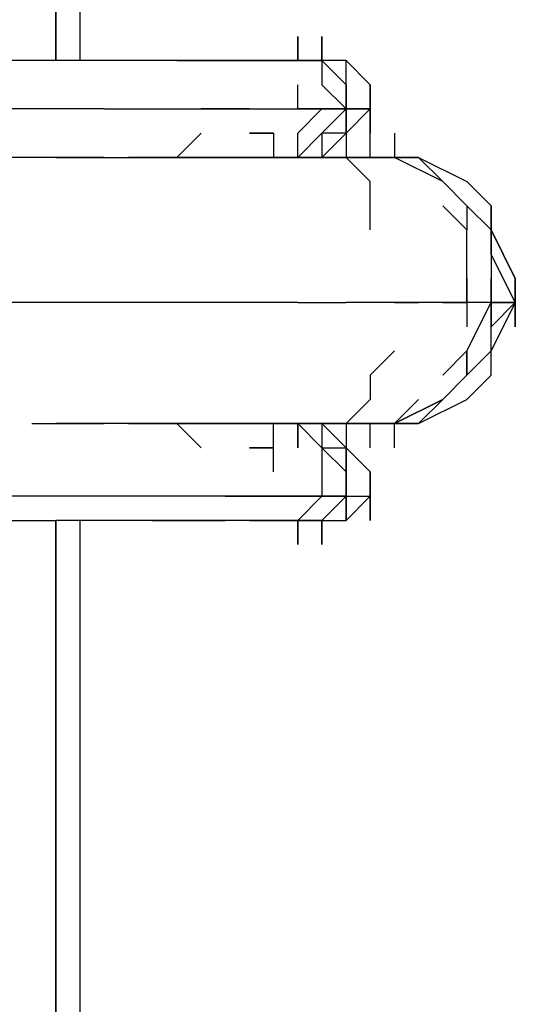
# Model space of a CAD drawing. Extents: x -3247 to 3137, y -8 to 2566.
# Drawn here: x 345 to 432, y 284 to 456 of the extents above; entities that cross this region are included whole.
import ezdxf

# ---------------------------------------------------------------- set-up
doc = ezdxf.new("R2010")
doc.units = 0
doc.header["$LTSCALE"] = 5
doc.layers.add('Lg_prod', color=40, linetype='CONTINUOUS')

msp = doc.modelspace()

# ---------------------------------------------------------------- linework, layer by layer
at = {"layer": 'Lg_prod'}
for p, q in [((351.3956, 448.7707), (351.3956, 774.7656)), ((351.3956, 774.7656), (351.3956, 448.7707)), ((355.6293, 448.7707), (355.6293, 774.7656)), ((393.7326, 448.7707), (393.7326, 453.0044)), ((393.7326, 453.0044), (393.7326, 448.7707)), ((393.7326, 448.7707), (393.7326, 453.0044)), ((393.7326, 453.0044), (393.7326, 448.7707)), ((393.7326, 448.7707), (393.7326, 453.0044)), ((393.7326, 448.7707), (393.7326, 453.0044)), ((393.7326, 453.0044), (393.7326, 448.7707)), ((393.7326, 453.0044), (393.7326, 448.7707)), ((397.9663, 448.7707), (397.9663, 453.0044)), ((397.9663, 453.0044), (397.9663, 448.7707)), ((397.9663, 453.0044), (397.9663, 448.7707)), ((397.9663, 448.7707), (397.9663, 453.0044)), ((397.9663, 453.0044), (397.9663, 448.7707)), ((397.9663, 448.7707), (397.9663, 453.0044)), ((397.9663, 453.0044), (397.9663, 448.7707)), ((397.9663, 448.7707), (397.9663, 453.0044)), ((397.9663, 453.0044), (397.9663, 448.7707)), ((397.9663, 448.7707), (397.9663, 453.0044)), ((397.9663, 453.0044), (397.9663, 448.7707)), ((397.9663, 448.7707), (397.9663, 453.0044)), ((397.9663, 453.0044), (397.9663, 448.7707)), ((351.3956, 448.7707), (342.9282, 448.7707)), ((359.863, 448.7707), (351.3956, 448.7707)), ((368.3304, 448.7707), (359.863, 448.7707)), ((376.7978, 448.7707), (368.3304, 448.7707)), ((376.7978, 448.7707), (368.3304, 448.7707)), ((372.5641, 448.7707), (376.7978, 448.7707)), ((376.7978, 448.7707), (372.5641, 448.7707)), ((376.7978, 448.7707), (372.5641, 448.7707)), ((376.7978, 448.7707), (372.5641, 448.7707)), ((376.7978, 448.7707), (372.5641, 448.7707)), ((376.7978, 448.7707), (381.0315, 448.7707)), ((381.0315, 448.7707), (376.7978, 448.7707)), ((376.7978, 448.7707), (381.0315, 448.7707)), ((381.0315, 448.7707), (376.7978, 448.7707)), ((381.0315, 448.7707), (376.7978, 448.7707)), ((381.0315, 448.7707), (376.7978, 448.7707)), ((385.2652, 448.7707), (381.0315, 448.7707)), ((381.0315, 448.7707), (385.2652, 448.7707)), ((381.0315, 448.7707), (385.2652, 448.7707)), ((381.0315, 448.7707), (385.2652, 448.7707)), ((385.2652, 448.7707), (381.0315, 448.7707)), ((389.4989, 448.7707), (385.2652, 448.7707)), ((385.2652, 448.7707), (389.4989, 448.7707)), ((385.2652, 448.7707), (389.4989, 448.7707)), ((389.4989, 448.7707), (385.2652, 448.7707)), ((389.4989, 448.7707), (385.2652, 448.7707)), ((389.4989, 448.7707), (385.2652, 448.7707)), ((385.2652, 448.7707), (389.4989, 448.7707)), ((389.4989, 448.7707), (385.2652, 448.7707)), ((385.2652, 448.7707), (389.4989, 448.7707)), ((389.4989, 448.7707), (385.2652, 448.7707)), ((389.4989, 448.7707), (385.2652, 448.7707)), ((385.2652, 448.7707), (389.4989, 448.7707)), ((389.4989, 448.7707), (385.2652, 448.7707)), ((389.4989, 448.7707), (385.2652, 448.7707)), ((393.7326, 448.7707), (389.4989, 448.7707)), ((393.7326, 448.7707), (389.4989, 448.7707)), ((389.4989, 448.7707), (393.7326, 448.7707)), ((393.7326, 448.7707), (389.4989, 448.7707)), ((393.7326, 448.7707), (389.4989, 448.7707)), ((393.7326, 448.7707), (389.4989, 448.7707)), ((397.9663, 448.7707), (393.7326, 448.7707)), ((393.7326, 448.7707), (397.9663, 448.7707)), ((393.7326, 448.7707), (397.9663, 448.7707)), ((397.9663, 448.7707), (393.7326, 448.7707)), ((393.7326, 448.7707), (397.9663, 448.7707)), ((397.9663, 448.7707), (393.7326, 448.7707)), ((397.9663, 448.7707), (393.7326, 448.7707)), ((393.7326, 448.7707), (397.9663, 448.7707)), ((397.9663, 448.7707), (402.2, 444.537)), ((402.2, 444.537), (397.9663, 448.7707)), ((402.2, 448.7707), (397.9663, 448.7707)), ((402.2, 444.537), (397.9663, 448.7707)), ((397.9663, 448.7707), (397.9663, 444.537)), ((397.9663, 448.7707), (397.9663, 444.537)), ((402.2, 444.537), (402.2, 448.7707)), ((406.4337, 444.537), (402.2, 448.7707)), ((402.2, 448.7707), (406.4337, 444.537)), ((402.2, 444.537), (402.2, 448.7707)), ((393.7326, 440.3033), (393.7326, 444.537)), ((402.2, 440.3033), (397.9663, 444.537)), ((402.2, 440.3033), (397.9663, 444.537)), ((397.9663, 444.537), (402.2, 440.3033)), ((402.2, 440.3033), (402.2, 444.537)), ((402.2, 444.537), (402.2, 440.3033)), ((406.4337, 444.537), (406.4337, 436.0696)), ((406.4337, 436.0696), (406.4337, 444.537)), ((406.4337, 444.537), (406.4337, 440.3033)), ((406.4337, 440.3033), (406.4337, 444.537)), ((406.4337, 444.537), (406.4337, 440.3033)), ((351.3956, 440.3033), (342.9282, 440.3033)), ((359.863, 440.3033), (351.3956, 440.3033)), ((359.863, 440.3033), (351.3956, 440.3033)), ((359.863, 440.3033), (368.3304, 440.3033)), ((368.3304, 440.3033), (376.7978, 440.3033)), ((385.2652, 440.3033), (376.7978, 440.3033)), ((376.7978, 440.3033), (385.2652, 440.3033)), ((385.2652, 440.3033), (381.0315, 440.3033)), ((381.0315, 440.3033), (385.2652, 440.3033)), ((385.2652, 440.3033), (393.7326, 440.3033)), ((393.7326, 440.3033), (397.9663, 440.3033)), ((397.9663, 440.3033), (393.7326, 440.3033)), ((393.7326, 440.3033), (397.9663, 440.3033)), ((397.9663, 440.3033), (393.7326, 440.3033)), ((393.7326, 436.0696), (397.9663, 440.3033)), ((397.9663, 436.0696), (402.2, 440.3033)), ((397.9663, 436.0696), (402.2, 440.3033)), ((397.9663, 440.3033), (402.2, 440.3033)), ((397.9663, 440.3033), (402.2, 440.3033)), ((402.2, 440.3033), (397.9663, 440.3033)), ((397.9663, 436.0696), (402.2, 440.3033)), ((397.9663, 440.3033), (402.2, 440.3033)), ((402.2, 440.3033), (397.9663, 436.0696)), ((402.2, 440.3033), (397.9663, 440.3033)), ((402.2, 440.3033), (402.2, 436.0696)), ((402.2, 436.0696), (406.4337, 440.3033)), ((402.2, 440.3033), (406.4337, 440.3033)), ((402.2, 436.0696), (402.2, 440.3033)), ((406.4337, 440.3033), (402.2, 436.0696)), ((406.4337, 440.3033), (402.2, 440.3033)), ((402.2, 440.3033), (402.2, 436.0696)), ((402.2, 440.3033), (402.2, 436.0696)), ((402.2, 436.0696), (402.2, 440.3033)), ((406.4337, 436.0696), (406.4337, 440.3033)), ((406.4337, 440.3033), (406.4337, 436.0696)), ((372.5641, 431.8359), (376.7978, 436.0696)), ((376.7978, 436.0696), (372.5641, 431.8359)), ((385.2652, 436.0696), (389.4989, 436.0696)), ((389.4989, 436.0696), (385.2652, 436.0696)), ((385.2652, 436.0696), (389.4989, 436.0696)), ((389.4989, 436.0696), (389.4989, 431.8359)), ((393.7326, 431.8359), (397.9663, 436.0696)), ((393.7326, 431.8359), (393.7326, 436.0696)), ((397.9663, 436.0696), (393.7326, 431.8359)), ((393.7326, 431.8359), (393.7326, 436.0696)), ((397.9663, 436.0696), (393.7326, 431.8359)), ((397.9663, 436.0696), (393.7326, 431.8359)), ((393.7326, 431.8359), (397.9663, 436.0696)), ((402.2, 436.0696), (397.9663, 431.8359)), ((397.9663, 431.8359), (402.2, 436.0696)), ((402.2, 436.0696), (397.9663, 436.0696)), ((397.9663, 436.0696), (397.9663, 431.8359)), ((402.2, 436.0696), (397.9663, 436.0696)), ((402.2, 436.0696), (402.2, 431.8359)), ((406.4337, 431.8359), (406.4337, 436.0696)), ((410.6674, 436.0696), (410.6674, 431.8359)), ((347.1619, 431.8359), (334.4608, 431.8359)), ((355.6293, 431.8359), (347.1619, 431.8359)), ((351.3956, 431.8359), (355.6293, 431.8359)), ((355.6293, 431.8359), (351.3956, 431.8359)), ((351.3956, 431.8359), (355.6293, 431.8359)), ((355.6293, 431.8359), (351.3956, 431.8359)), ((351.3956, 431.8359), (355.6293, 431.8359)), ((355.6293, 431.8359), (351.3956, 431.8359)), ((359.863, 431.8359), (355.6293, 431.8359)), ((355.6293, 431.8359), (359.863, 431.8359)), ((359.863, 431.8359), (355.6293, 431.8359)), ((355.6293, 431.8359), (364.0967, 431.8359)), ((359.863, 431.8359), (355.6293, 431.8359)), ((368.3304, 431.8359), (364.0967, 431.8359)), ((368.3304, 431.8359), (364.0967, 431.8359)), ((364.0967, 431.8359), (368.3304, 431.8359)), ((368.3304, 431.8359), (372.5641, 431.8359)), ((372.5641, 431.8359), (368.3304, 431.8359)), ((368.3304, 431.8359), (372.5641, 431.8359)), ((372.5641, 431.8359), (368.3304, 431.8359)), ((372.5641, 431.8359), (368.3304, 431.8359)), ((372.5641, 431.8359), (368.3304, 431.8359)), ((376.7978, 431.8359), (372.5641, 431.8359)), ((372.5641, 431.8359), (376.7978, 431.8359)), ((372.5641, 431.8359), (376.7978, 431.8359)), ((376.7978, 431.8359), (372.5641, 431.8359)), ((372.5641, 431.8359), (376.7978, 431.8359)), ((376.7978, 431.8359), (381.0315, 431.8359)), ((381.0315, 431.8359), (376.7978, 431.8359)), ((376.7978, 431.8359), (381.0315, 431.8359)), ((381.0315, 431.8359), (376.7978, 431.8359)), ((376.7978, 431.8359), (381.0315, 431.8359)), ((381.0315, 431.8359), (376.7978, 431.8359)), ((376.7978, 431.8359), (381.0315, 431.8359)), ((381.0315, 431.8359), (376.7978, 431.8359)), ((376.7978, 431.8359), (381.0315, 431.8359)), ((381.0315, 431.8359), (376.7978, 431.8359)), ((376.7978, 431.8359), (381.0315, 431.8359)), ((381.0315, 431.8359), (376.7978, 431.8359)), ((385.2652, 431.8359), (381.0315, 431.8359)), ((381.0315, 431.8359), (385.2652, 431.8359)), ((385.2652, 431.8359), (381.0315, 431.8359)), ((381.0315, 431.8359), (385.2652, 431.8359)), ((385.2652, 431.8359), (381.0315, 431.8359)), ((381.0315, 431.8359), (385.2652, 431.8359)), ((385.2652, 431.8359), (381.0315, 431.8359)), ((381.0315, 431.8359), (385.2652, 431.8359)), ((385.2652, 431.8359), (381.0315, 431.8359)), ((381.0315, 431.8359), (385.2652, 431.8359)), ((385.2652, 431.8359), (381.0315, 431.8359)), ((381.0315, 431.8359), (385.2652, 431.8359)), ((385.2652, 431.8359), (381.0315, 431.8359)), ((381.0315, 431.8359), (385.2652, 431.8359)), ((385.2652, 431.8359), (381.0315, 431.8359)), ((385.2652, 431.8359), (381.0315, 431.8359)), ((385.2652, 431.8359), (389.4989, 431.8359)), ((389.4989, 431.8359), (385.2652, 431.8359)), ((385.2652, 431.8359), (389.4989, 431.8359)), ((389.4989, 431.8359), (385.2652, 431.8359)), ((389.4989, 431.8359), (385.2652, 431.8359)), ((389.4989, 431.8359), (385.2652, 431.8359)), ((389.4989, 431.8359), (385.2652, 431.8359)), ((385.2652, 431.8359), (389.4989, 431.8359)), ((389.4989, 431.8359), (385.2652, 431.8359)), ((393.7326, 431.8359), (389.4989, 431.8359)), ((389.4989, 431.8359), (393.7326, 431.8359)), ((389.4989, 431.8359), (393.7326, 431.8359)), ((393.7326, 431.8359), (389.4989, 431.8359)), ((389.4989, 431.8359), (393.7326, 431.8359)), ((393.7326, 431.8359), (389.4989, 431.8359)), ((393.7326, 431.8359), (389.4989, 431.8359)), ((389.4989, 431.8359), (393.7326, 431.8359)), ((393.7326, 431.8359), (389.4989, 431.8359)), ((393.7326, 431.8359), (389.4989, 431.8359)), ((389.4989, 431.8359), (393.7326, 431.8359)), ((393.7326, 431.8359), (389.4989, 431.8359)), ((389.4989, 431.8359), (393.7326, 431.8359)), ((393.7326, 431.8359), (389.4989, 431.8359)), ((393.7326, 431.8359), (389.4989, 431.8359)), ((393.7326, 431.8359), (389.4989, 431.8359)), ((389.4989, 431.8359), (393.7326, 431.8359)), ((393.7326, 431.8359), (389.4989, 431.8359)), ((393.7326, 431.8359), (389.4989, 431.8359)), ((393.7326, 431.8359), (389.4989, 431.8359)), ((389.4989, 431.8359), (393.7326, 431.8359)), ((389.4989, 431.8359), (393.7326, 431.8359)), ((393.7326, 431.8359), (389.4989, 431.8359)), ((393.7326, 431.8359), (389.4989, 431.8359)), ((397.9663, 431.8359), (393.7326, 431.8359)), ((393.7326, 431.8359), (397.9663, 431.8359)), ((393.7326, 431.8359), (397.9663, 431.8359)), ((393.7326, 431.8359), (397.9663, 431.8359)), ((397.9663, 431.8359), (393.7326, 431.8359)), ((397.9663, 431.8359), (393.7326, 431.8359)), ((393.7326, 431.8359), (397.9663, 431.8359)), ((397.9663, 431.8359), (393.7326, 431.8359)), ((397.9663, 431.8359), (393.7326, 431.8359)), ((397.9663, 431.8359), (393.7326, 431.8359)), ((397.9663, 431.8359), (393.7326, 431.8359)), ((397.9663, 431.8359), (393.7326, 431.8359)), ((393.7326, 431.8359), (397.9663, 431.8359)), ((397.9663, 431.8359), (393.7326, 431.8359)), ((397.9663, 431.8359), (402.2, 431.8359)), ((402.2, 431.8359), (397.9663, 431.8359)), ((397.9663, 431.8359), (402.2, 431.8359)), ((397.9663, 431.8359), (402.2, 431.8359)), ((402.2, 431.8359), (397.9663, 431.8359)), ((397.9663, 431.8359), (402.2, 431.8359)), ((402.2, 431.8359), (397.9663, 431.8359)), ((397.9663, 431.8359), (402.2, 431.8359)), ((402.2, 431.8359), (397.9663, 431.8359)), ((402.2, 431.8359), (397.9663, 431.8359)), ((402.2, 431.8359), (397.9663, 431.8359)), ((397.9663, 431.8359), (402.2, 431.8359)), ((402.2, 431.8359), (397.9663, 431.8359)), ((397.9663, 431.8359), (402.2, 431.8359)), ((402.2, 431.8359), (406.4337, 431.8359)), ((402.2, 431.8359), (406.4337, 431.8359)), ((402.2, 431.8359), (406.4337, 431.8359)), ((406.4337, 431.8359), (402.2, 431.8359)), ((402.2, 431.8359), (406.4337, 431.8359)), ((402.2, 431.8359), (406.4337, 431.8359)), ((406.4337, 431.8359), (402.2, 431.8359)), ((402.2, 431.8359), (406.4337, 431.8359)), ((406.4337, 431.8359), (402.2, 431.8359)), ((402.2, 431.8359), (406.4337, 431.8359)), ((406.4337, 431.8359), (402.2, 431.8359)), ((402.2, 431.8359), (406.4337, 431.8359)), ((406.4337, 431.8359), (402.2, 431.8359)), ((406.4337, 427.6022), (402.2, 431.8359)), ((406.4337, 431.8359), (410.6674, 431.8359)), ((410.6674, 431.8359), (406.4337, 431.8359)), ((410.6674, 431.8359), (406.4337, 431.8359)), ((410.6674, 431.8359), (406.4337, 431.8359)), ((410.6674, 431.8359), (406.4337, 431.8359)), ((414.9011, 431.8359), (410.6674, 431.8359)), ((410.6674, 431.8359), (414.9011, 431.8359)), ((410.6674, 431.8359), (414.9011, 431.8359)), ((414.9011, 431.8359), (410.6674, 431.8359)), ((419.1348, 427.6022), (410.6674, 431.8359)), ((419.1348, 427.6022), (410.6674, 431.8359)), ((414.9011, 431.8359), (410.6674, 431.8359)), ((419.1348, 427.6022), (410.6674, 431.8359)), ((419.1348, 427.6022), (410.6674, 431.8359)), ((414.9011, 431.8359), (423.3685, 427.6022)), ((419.1348, 427.6022), (414.9011, 431.8359)), ((414.9011, 431.8359), (423.3685, 427.6022)), ((419.1348, 427.6022), (414.9011, 431.8359)), ((414.9011, 431.8359), (419.1348, 427.6022)), ((414.9011, 431.8359), (419.1348, 427.6022)), ((414.9011, 431.8359), (419.1348, 427.6022)), ((406.4337, 423.3685), (406.4337, 427.6022)), ((419.1348, 427.6022), (423.3685, 423.3685)), ((419.1348, 427.6022), (423.3685, 423.3685)), ((423.3685, 423.3685), (419.1348, 427.6022)), ((419.1348, 427.6022), (423.3685, 423.3685)), ((423.3685, 423.3685), (419.1348, 427.6022)), ((419.1348, 427.6022), (423.3685, 423.3685)), ((423.3685, 427.6022), (427.6022, 423.3685)), ((427.6022, 423.3685), (423.3685, 427.6022)), ((406.4337, 419.1348), (406.4337, 423.3685)), ((423.3685, 419.1348), (419.1348, 423.3685)), ((427.6022, 419.1348), (423.3685, 423.3685)), ((423.3685, 423.3685), (427.6022, 419.1348)), ((423.3685, 423.3685), (427.6022, 419.1348)), ((423.3685, 423.3685), (427.6022, 419.1348)), ((423.3685, 423.3685), (423.3685, 419.1348)), ((427.6022, 419.1348), (423.3685, 423.3685)), ((427.6022, 423.3685), (427.6022, 419.1348)), ((427.6022, 419.1348), (427.6022, 423.3685)), ((423.3685, 410.6674), (423.3685, 419.1348)), ((427.6022, 419.1348), (427.6022, 414.9011)), ((427.6022, 419.1348), (431.8359, 410.6674)), ((427.6022, 414.9011), (427.6022, 419.1348)), ((431.8359, 410.6674), (427.6022, 419.1348)), ((427.6022, 414.9011), (427.6022, 419.1348)), ((427.6022, 419.1348), (427.6022, 410.6674)), ((431.8359, 406.4337), (427.6022, 414.9011)), ((423.3685, 406.4337), (423.3685, 410.6674)), ((423.3685, 406.4337), (423.3685, 410.6674)), ((423.3685, 410.6674), (423.3685, 406.4337)), ((423.3685, 410.6674), (423.3685, 402.2)), ((427.6022, 406.4337), (427.6022, 410.6674)), ((427.6022, 410.6674), (427.6022, 406.4337)), ((427.6022, 410.6674), (427.6022, 406.4337)), ((427.6022, 410.6674), (427.6022, 406.4337)), ((427.6022, 406.4337), (427.6022, 410.6674)), ((431.8359, 410.6674), (431.8359, 406.4337)), ((431.8359, 410.6674), (431.8359, 406.4337)), ((431.8359, 406.4337), (431.8359, 410.6674)), ((431.8359, 410.6674), (431.8359, 402.2)), ((351.3956, 406.4337), (338.6945, 406.4337)), ((364.0967, 406.4337), (351.3956, 406.4337)), ((372.5641, 406.4337), (364.0967, 406.4337)), ((385.2652, 406.4337), (372.5641, 406.4337)), ((393.7326, 406.4337), (385.2652, 406.4337)), ((393.7326, 406.4337), (402.2, 406.4337)), ((406.4337, 406.4337), (402.2, 406.4337)), ((410.6674, 406.4337), (402.2, 406.4337)), ((410.6674, 406.4337), (414.9011, 406.4337)), ((414.9011, 406.4337), (410.6674, 406.4337)), ((419.1348, 406.4337), (414.9011, 406.4337)), ((423.3685, 406.4337), (414.9011, 406.4337)), ((419.1348, 406.4337), (423.3685, 406.4337)), ((427.6022, 406.4337), (423.3685, 406.4337)), ((427.6022, 406.4337), (423.3685, 406.4337)), ((423.3685, 397.9663), (427.6022, 406.4337)), ((431.8359, 406.4337), (427.6022, 402.2)), ((431.8359, 406.4337), (427.6022, 397.9663)), ((427.6022, 406.4337), (431.8359, 406.4337)), ((431.8359, 406.4337), (427.6022, 397.9663)), ((427.6022, 402.2), (431.8359, 406.4337)), ((427.6022, 406.4337), (431.8359, 406.4337)), ((431.8359, 406.4337), (427.6022, 406.4337)), ((431.8359, 406.4337), (427.6022, 402.2)), ((427.6022, 406.4337), (431.8359, 406.4337)), ((427.6022, 397.9663), (427.6022, 406.4337)), ((427.6022, 406.4337), (427.6022, 402.2)), ((427.6022, 402.2), (427.6022, 406.4337)), ((427.6022, 406.4337), (427.6022, 402.2)), ((431.8359, 402.2), (431.8359, 406.4337)), ((431.8359, 406.4337), (431.8359, 402.2)), ((427.6022, 397.9663), (427.6022, 402.2)), ((427.6022, 397.9663), (427.6022, 402.2)), ((410.6674, 397.9663), (406.4337, 393.7326)), ((419.1348, 393.7326), (423.3685, 397.9663)), ((423.3685, 393.7326), (423.3685, 397.9663)), ((427.6022, 397.9663), (423.3685, 393.7326)), ((423.3685, 397.9663), (423.3685, 393.7326)), ((423.3685, 393.7326), (427.6022, 397.9663)), ((427.6022, 397.9663), (423.3685, 393.7326)), ((423.3685, 393.7326), (423.3685, 397.9663)), ((423.3685, 393.7326), (427.6022, 397.9663)), ((423.3685, 397.9663), (423.3685, 393.7326)), ((427.6022, 393.7326), (427.6022, 397.9663)), ((427.6022, 393.7326), (427.6022, 397.9663)), ((406.4337, 393.7326), (406.4337, 389.4989)), ((423.3685, 393.7326), (419.1348, 389.4989)), ((419.1348, 389.4989), (423.3685, 393.7326)), ((423.3685, 393.7326), (419.1348, 389.4989)), ((423.3685, 393.7326), (419.1348, 389.4989)), ((419.1348, 389.4989), (423.3685, 393.7326)), ((419.1348, 389.4989), (423.3685, 393.7326)), ((423.3685, 389.4989), (427.6022, 393.7326)), ((423.3685, 389.4989), (427.6022, 393.7326)), ((406.4337, 389.4989), (402.2, 385.2652)), ((419.1348, 389.4989), (410.6674, 385.2652)), ((419.1348, 389.4989), (410.6674, 385.2652)), ((410.6674, 385.2652), (414.9011, 389.4989)), ((414.9011, 389.4989), (410.6674, 385.2652)), ((410.6674, 385.2652), (419.1348, 389.4989)), ((419.1348, 389.4989), (414.9011, 385.2652)), ((414.9011, 385.2652), (423.3685, 389.4989)), ((419.1348, 389.4989), (414.9011, 385.2652)), ((414.9011, 385.2652), (423.3685, 389.4989)), ((419.1348, 389.4989), (414.9011, 385.2652)), ((414.9011, 385.2652), (419.1348, 389.4989)), ((414.9011, 385.2652), (419.1348, 389.4989)), ((419.1348, 389.4989), (414.9011, 385.2652)), ((347.1619, 385.2652), (355.6293, 385.2652)), ((355.6293, 385.2652), (351.3956, 385.2652)), ((351.3956, 385.2652), (355.6293, 385.2652)), ((355.6293, 385.2652), (351.3956, 385.2652)), ((351.3956, 385.2652), (355.6293, 385.2652)), ((355.6293, 385.2652), (351.3956, 385.2652)), ((351.3956, 385.2652), (355.6293, 385.2652)), ((355.6293, 385.2652), (359.863, 385.2652)), ((359.863, 385.2652), (355.6293, 385.2652)), ((355.6293, 385.2652), (359.863, 385.2652)), ((364.0967, 385.2652), (355.6293, 385.2652)), ((364.0967, 385.2652), (359.863, 385.2652)), ((364.0967, 385.2652), (359.863, 385.2652)), ((368.3304, 385.2652), (364.0967, 385.2652)), ((368.3304, 385.2652), (364.0967, 385.2652)), ((368.3304, 385.2652), (364.0967, 385.2652)), ((364.0967, 385.2652), (368.3304, 385.2652)), ((364.0967, 385.2652), (368.3304, 385.2652)), ((368.3304, 385.2652), (364.0967, 385.2652)), ((376.7978, 385.2652), (364.0967, 385.2652)), ((364.0967, 385.2652), (368.3304, 385.2652)), ((368.3304, 385.2652), (364.0967, 385.2652)), ((372.5641, 385.2652), (368.3304, 385.2652)), ((368.3304, 385.2652), (372.5641, 385.2652)), ((368.3304, 385.2652), (372.5641, 385.2652)), ((372.5641, 385.2652), (368.3304, 385.2652)), ((372.5641, 385.2652), (368.3304, 385.2652)), ((368.3304, 385.2652), (372.5641, 385.2652)), ((368.3304, 385.2652), (372.5641, 385.2652)), ((368.3304, 385.2652), (372.5641, 385.2652)), ((368.3304, 385.2652), (372.5641, 385.2652)), ((372.5641, 385.2652), (368.3304, 385.2652)), ((368.3304, 385.2652), (372.5641, 385.2652)), ((376.7978, 385.2652), (372.5641, 385.2652)), ((372.5641, 385.2652), (376.7978, 385.2652)), ((376.7978, 381.0315), (372.5641, 385.2652)), ((372.5641, 385.2652), (376.7978, 381.0315)), ((372.5641, 385.2652), (376.7978, 385.2652)), ((376.7978, 385.2652), (372.5641, 385.2652)), ((376.7978, 385.2652), (381.0315, 385.2652)), ((381.0315, 385.2652), (376.7978, 385.2652)), ((376.7978, 385.2652), (381.0315, 385.2652)), ((381.0315, 385.2652), (376.7978, 385.2652)), ((381.0315, 385.2652), (376.7978, 385.2652)), ((376.7978, 385.2652), (381.0315, 385.2652)), ((376.7978, 385.2652), (381.0315, 385.2652)), ((381.0315, 385.2652), (376.7978, 385.2652)), ((376.7978, 385.2652), (381.0315, 385.2652)), ((381.0315, 385.2652), (376.7978, 385.2652)), ((381.0315, 385.2652), (376.7978, 385.2652)), ((376.7978, 385.2652), (381.0315, 385.2652)), ((381.0315, 385.2652), (376.7978, 385.2652)), ((385.2652, 385.2652), (381.0315, 385.2652)), ((385.2652, 385.2652), (381.0315, 385.2652)), ((381.0315, 385.2652), (385.2652, 385.2652)), ((385.2652, 385.2652), (381.0315, 385.2652)), ((381.0315, 385.2652), (385.2652, 385.2652)), ((385.2652, 385.2652), (381.0315, 385.2652)), ((381.0315, 385.2652), (385.2652, 385.2652)), ((385.2652, 385.2652), (381.0315, 385.2652)), ((381.0315, 385.2652), (385.2652, 385.2652)), ((385.2652, 385.2652), (381.0315, 385.2652)), ((385.2652, 385.2652), (381.0315, 385.2652)), ((389.4989, 385.2652), (381.0315, 385.2652)), ((385.2652, 385.2652), (381.0315, 385.2652)), ((381.0315, 385.2652), (385.2652, 385.2652)), ((389.4989, 385.2652), (385.2652, 385.2652)), ((389.4989, 385.2652), (385.2652, 385.2652)), ((385.2652, 385.2652), (389.4989, 385.2652)), ((389.4989, 385.2652), (385.2652, 385.2652)), ((389.4989, 385.2652), (385.2652, 385.2652)), ((389.4989, 385.2652), (385.2652, 385.2652)), ((389.4989, 385.2652), (385.2652, 385.2652)), ((389.4989, 385.2652), (385.2652, 385.2652)), ((389.4989, 385.2652), (385.2652, 385.2652)), ((385.2652, 385.2652), (389.4989, 385.2652)), ((389.4989, 385.2652), (385.2652, 385.2652)), ((385.2652, 385.2652), (389.4989, 385.2652)), ((389.4989, 385.2652), (385.2652, 385.2652)), ((389.4989, 385.2652), (385.2652, 385.2652)), ((393.7326, 385.2652), (389.4989, 385.2652)), ((389.4989, 385.2652), (393.7326, 385.2652)), ((389.4989, 385.2652), (393.7326, 385.2652)), ((393.7326, 385.2652), (389.4989, 385.2652)), ((389.4989, 385.2652), (393.7326, 385.2652)), ((389.4989, 385.2652), (393.7326, 385.2652)), ((389.4989, 381.0315), (389.4989, 385.2652)), ((389.4989, 385.2652), (393.7326, 385.2652)), ((393.7326, 385.2652), (389.4989, 385.2652)), ((393.7326, 385.2652), (389.4989, 385.2652)), ((393.7326, 385.2652), (389.4989, 385.2652)), ((389.4989, 385.2652), (393.7326, 385.2652)), ((393.7326, 385.2652), (389.4989, 385.2652)), ((389.4989, 385.2652), (393.7326, 385.2652)), ((393.7326, 385.2652), (389.4989, 385.2652)), ((393.7326, 385.2652), (389.4989, 385.2652)), ((393.7326, 385.2652), (389.4989, 385.2652)), ((389.4989, 385.2652), (393.7326, 385.2652)), ((393.7326, 385.2652), (389.4989, 385.2652)), ((393.7326, 385.2652), (389.4989, 385.2652)), ((389.4989, 385.2652), (393.7326, 385.2652)), ((393.7326, 385.2652), (389.4989, 385.2652)), ((389.4989, 385.2652), (393.7326, 385.2652)), ((393.7326, 385.2652), (389.4989, 385.2652)), ((393.7326, 385.2652), (389.4989, 385.2652)), ((389.4989, 385.2652), (393.7326, 385.2652)), ((393.7326, 385.2652), (397.9663, 381.0315)), ((393.7326, 385.2652), (397.9663, 385.2652)), ((397.9663, 385.2652), (393.7326, 385.2652)), ((393.7326, 385.2652), (397.9663, 385.2652)), ((397.9663, 385.2652), (393.7326, 385.2652)), ((393.7326, 385.2652), (397.9663, 385.2652)), ((393.7326, 385.2652), (397.9663, 385.2652)), ((397.9663, 385.2652), (393.7326, 385.2652)), ((397.9663, 385.2652), (393.7326, 385.2652)), ((393.7326, 385.2652), (397.9663, 385.2652)), ((397.9663, 385.2652), (393.7326, 385.2652)), ((397.9663, 385.2652), (393.7326, 385.2652)), ((393.7326, 385.2652), (397.9663, 381.0315)), ((393.7326, 385.2652), (393.7326, 381.0315)), ((397.9663, 381.0315), (393.7326, 385.2652)), ((393.7326, 385.2652), (397.9663, 385.2652)), ((393.7326, 381.0315), (393.7326, 385.2652)), ((397.9663, 381.0315), (393.7326, 385.2652)), ((393.7326, 385.2652), (397.9663, 381.0315)), ((393.7326, 381.0315), (393.7326, 385.2652)), ((393.7326, 385.2652), (397.9663, 385.2652)), ((397.9663, 385.2652), (393.7326, 385.2652)), ((397.9663, 385.2652), (393.7326, 385.2652)), ((397.9663, 385.2652), (402.2, 381.0315)), ((402.2, 381.0315), (397.9663, 385.2652)), ((397.9663, 385.2652), (402.2, 385.2652)), ((402.2, 385.2652), (397.9663, 385.2652)), ((402.2, 385.2652), (397.9663, 385.2652)), ((397.9663, 385.2652), (402.2, 385.2652)), ((402.2, 385.2652), (397.9663, 385.2652)), ((402.2, 385.2652), (397.9663, 385.2652)), ((397.9663, 385.2652), (402.2, 385.2652)), ((397.9663, 385.2652), (397.9663, 381.0315)), ((402.2, 385.2652), (397.9663, 385.2652)), ((402.2, 385.2652), (397.9663, 385.2652)), ((397.9663, 385.2652), (402.2, 385.2652)), ((402.2, 385.2652), (406.4337, 385.2652)), ((406.4337, 385.2652), (402.2, 385.2652)), ((402.2, 385.2652), (406.4337, 385.2652)), ((406.4337, 385.2652), (402.2, 385.2652)), ((402.2, 385.2652), (402.2, 381.0315)), ((406.4337, 385.2652), (402.2, 385.2652)), ((402.2, 385.2652), (406.4337, 385.2652)), ((406.4337, 385.2652), (402.2, 385.2652)), ((402.2, 385.2652), (406.4337, 385.2652)), ((406.4337, 385.2652), (402.2, 385.2652)), ((406.4337, 385.2652), (410.6674, 385.2652)), ((406.4337, 381.0315), (406.4337, 385.2652)), ((406.4337, 385.2652), (410.6674, 385.2652)), ((410.6674, 385.2652), (406.4337, 385.2652)), ((406.4337, 385.2652), (410.6674, 385.2652)), ((410.6674, 385.2652), (406.4337, 385.2652)), ((410.6674, 385.2652), (414.9011, 385.2652)), ((410.6674, 385.2652), (414.9011, 385.2652)), ((410.6674, 381.0315), (410.6674, 385.2652)), ((414.9011, 385.2652), (410.6674, 385.2652)), ((410.6674, 385.2652), (414.9011, 385.2652)), ((414.9011, 385.2652), (410.6674, 385.2652)), ((385.2652, 381.0315), (389.4989, 381.0315)), ((385.2652, 381.0315), (389.4989, 381.0315)), ((389.4989, 381.0315), (385.2652, 381.0315)), ((389.4989, 376.7978), (389.4989, 381.0315)), ((397.9663, 381.0315), (402.2, 376.7978)), ((402.2, 376.7978), (397.9663, 381.0315)), ((397.9663, 381.0315), (397.9663, 376.7978)), ((397.9663, 381.0315), (402.2, 381.0315)), ((397.9663, 381.0315), (402.2, 381.0315)), ((402.2, 381.0315), (402.2, 376.7978)), ((406.4337, 376.7978), (402.2, 381.0315)), ((402.2, 381.0315), (406.4337, 376.7978)), ((402.2, 376.7978), (402.2, 381.0315)), ((402.2, 381.0315), (402.2, 376.7978)), ((402.2, 381.0315), (402.2, 376.7978)), ((402.2, 381.0315), (402.2, 376.7978)), ((397.9663, 376.7978), (397.9663, 372.5641)), ((397.9663, 376.7978), (397.9663, 372.5641)), ((402.2, 376.7978), (402.2, 372.5641)), ((402.2, 372.5641), (402.2, 376.7978)), ((402.2, 376.7978), (402.2, 372.5641)), ((406.4337, 376.7978), (406.4337, 368.3304)), ((406.4337, 368.3304), (406.4337, 376.7978)), ((406.4337, 376.7978), (406.4337, 372.5641)), ((406.4337, 372.5641), (406.4337, 376.7978)), ((406.4337, 376.7978), (406.4337, 372.5641)), ((406.4337, 372.5641), (406.4337, 376.7978)), ((351.3956, 372.5641), (342.9282, 372.5641)), ((351.3956, 372.5641), (342.9282, 372.5641)), ((359.863, 372.5641), (351.3956, 372.5641)), ((359.863, 372.5641), (351.3956, 372.5641)), ((368.3304, 372.5641), (359.863, 372.5641)), ((376.7978, 372.5641), (368.3304, 372.5641)), ((376.7978, 372.5641), (368.3304, 372.5641)), ((385.2652, 372.5641), (376.7978, 372.5641)), ((385.2652, 372.5641), (381.0315, 372.5641)), ((381.0315, 372.5641), (385.2652, 372.5641)), ((393.7326, 372.5641), (385.2652, 372.5641)), ((385.2652, 372.5641), (393.7326, 372.5641)), ((389.4989, 372.5641), (393.7326, 372.5641)), ((393.7326, 372.5641), (397.9663, 372.5641)), ((397.9663, 372.5641), (393.7326, 372.5641)), ((393.7326, 368.3304), (397.9663, 372.5641)), ((397.9663, 372.5641), (393.7326, 372.5641)), ((393.7326, 372.5641), (397.9663, 372.5641)), ((402.2, 372.5641), (397.9663, 368.3304)), ((397.9663, 368.3304), (402.2, 372.5641)), ((397.9663, 372.5641), (402.2, 372.5641)), ((397.9663, 372.5641), (402.2, 372.5641)), ((402.2, 372.5641), (397.9663, 372.5641)), ((402.2, 372.5641), (397.9663, 372.5641)), ((402.2, 372.5641), (397.9663, 368.3304)), ((397.9663, 372.5641), (402.2, 372.5641)), ((402.2, 372.5641), (397.9663, 368.3304)), ((402.2, 372.5641), (397.9663, 372.5641)), ((402.2, 368.3304), (402.2, 372.5641)), ((402.2, 368.3304), (406.4337, 372.5641)), ((402.2, 372.5641), (406.4337, 372.5641)), ((402.2, 368.3304), (402.2, 372.5641)), ((406.4337, 372.5641), (402.2, 368.3304)), ((402.2, 372.5641), (406.4337, 372.5641)), ((402.2, 368.3304), (402.2, 372.5641)), ((402.2, 372.5641), (402.2, 368.3304)), ((402.2, 368.3304), (402.2, 372.5641)), ((402.2, 372.5641), (402.2, 368.3304)), ((406.4337, 368.3304), (406.4337, 372.5641)), ((406.4337, 372.5641), (406.4337, 368.3304)), ((342.9282, 368.3304), (351.3956, 368.3304)), ((351.3956, -4.2352), (351.3956, 368.3304)), ((351.3956, 368.3304), (351.3956, -4.2352)), ((359.863, 368.3304), (351.3956, 368.3304)), ((355.6293, 173.5802), (355.6293, 368.3304)), ((368.3304, 368.3304), (359.863, 368.3304)), ((376.7978, 368.3304), (368.3304, 368.3304)), ((368.3304, 368.3304), (376.7978, 368.3304)), ((376.7978, 368.3304), (372.5641, 368.3304)), ((376.7978, 368.3304), (372.5641, 368.3304)), ((372.5641, 368.3304), (376.7978, 368.3304)), ((372.5641, 368.3304), (376.7978, 368.3304)), ((376.7978, 368.3304), (372.5641, 368.3304)), ((381.0315, 368.3304), (376.7978, 368.3304)), ((376.7978, 368.3304), (381.0315, 368.3304)), ((376.7978, 368.3304), (381.0315, 368.3304)), ((381.0315, 368.3304), (376.7978, 368.3304)), ((381.0315, 368.3304), (376.7978, 368.3304)), ((376.7978, 368.3304), (381.0315, 368.3304)), ((385.2652, 368.3304), (381.0315, 368.3304)), ((385.2652, 368.3304), (381.0315, 368.3304)), ((385.2652, 368.3304), (381.0315, 368.3304)), ((385.2652, 368.3304), (381.0315, 368.3304)), ((385.2652, 368.3304), (381.0315, 368.3304)), ((385.2652, 368.3304), (389.4989, 368.3304)), ((389.4989, 368.3304), (385.2652, 368.3304)), ((385.2652, 368.3304), (389.4989, 368.3304)), ((389.4989, 368.3304), (385.2652, 368.3304)), ((389.4989, 368.3304), (385.2652, 368.3304)), ((385.2652, 368.3304), (389.4989, 368.3304)), ((389.4989, 368.3304), (385.2652, 368.3304)), ((385.2652, 368.3304), (389.4989, 368.3304)), ((389.4989, 368.3304), (385.2652, 368.3304)), ((385.2652, 368.3304), (389.4989, 368.3304)), ((389.4989, 368.3304), (385.2652, 368.3304)), ((389.4989, 368.3304), (385.2652, 368.3304)), ((385.2652, 368.3304), (389.4989, 368.3304)), ((389.4989, 368.3304), (385.2652, 368.3304)), ((393.7326, 368.3304), (389.4989, 368.3304)), ((393.7326, 368.3304), (389.4989, 368.3304)), ((393.7326, 368.3304), (389.4989, 368.3304)), ((389.4989, 368.3304), (393.7326, 368.3304)), ((393.7326, 368.3304), (389.4989, 368.3304)), ((393.7326, 368.3304), (389.4989, 368.3304)), ((393.7326, 368.3304), (397.9663, 368.3304)), ((397.9663, 368.3304), (393.7326, 368.3304)), ((393.7326, 368.3304), (397.9663, 368.3304)), ((397.9663, 368.3304), (393.7326, 368.3304)), ((393.7326, 368.3304), (397.9663, 368.3304)), ((393.7326, 364.0967), (393.7326, 368.3304)), ((397.9663, 368.3304), (393.7326, 368.3304)), ((393.7326, 368.3304), (397.9663, 368.3304)), ((393.7326, 364.0967), (393.7326, 368.3304)), ((393.7326, 364.0967), (393.7326, 368.3304)), ((393.7326, 368.3304), (393.7326, 364.0967)), ((397.9663, 368.3304), (393.7326, 368.3304)), ((393.7326, 368.3304), (393.7326, 364.0967)), ((393.7326, 364.0967), (393.7326, 368.3304)), ((393.7326, 368.3304), (393.7326, 364.0967)), ((393.7326, 368.3304), (397.9663, 368.3304)), ((397.9663, 368.3304), (397.9663, 364.0967)), ((397.9663, 364.0967), (397.9663, 368.3304)), ((397.9663, 368.3304), (397.9663, 364.0967)), ((397.9663, 364.0967), (397.9663, 368.3304)), ((397.9663, 368.3304), (397.9663, 364.0967)), ((397.9663, 368.3304), (402.2, 368.3304)), ((397.9663, 364.0967), (397.9663, 368.3304)), ((397.9663, 368.3304), (397.9663, 364.0967)), ((397.9663, 368.3304), (397.9663, 364.0967)), ((397.9663, 368.3304), (397.9663, 364.0967)), ((397.9663, 364.0967), (397.9663, 368.3304)), ((397.9663, 368.3304), (397.9663, 364.0967)), ((397.9663, 368.3304), (397.9663, 364.0967))]:
    msp.add_line(p, q, dxfattribs=at)

doc.saveas('drawing.dxf')
